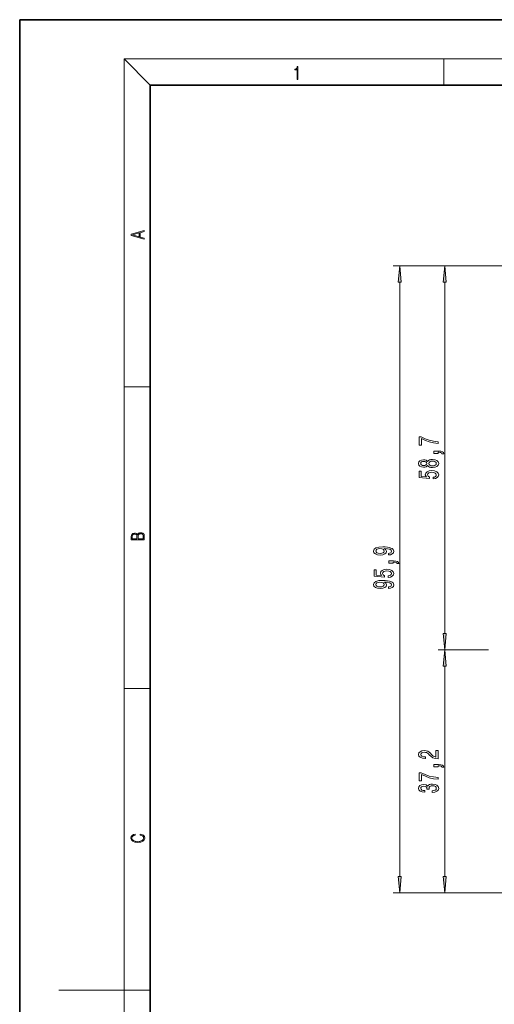
# Model space of a CAD drawing. Extents: x 0 to 210, y 0 to 297.
# Drawn here: x 0 to 73, y 146 to 297 of the extents above; entities that cross this region are included whole.
import ezdxf

# ---------------------------------------------------------------- set-up
doc = ezdxf.new("R2010")
doc.units = 0

msp = doc.modelspace()

# ---------------------------------------------------------------- linework, layer by layer
at = {"color": 7, "lineweight": 35}
for p, q in [((210, 297), (0, 297)), ((0, 297), (0, 0)), ((200, 287), (20, 287)), ((20, 287), (20, 10))]:
    msp.add_line(p, q, dxfattribs=at)
at = {"color": 7, "lineweight": 13}
for p, q in [((20, 287), (16, 291)), ((16, 291), (204, 291)), ((16, 291), (16, 6)), ((65, 287), (65, 291)), ((107.36, 259.32), (57.22, 259.32)), ((99.83, 259.32), (64.11, 259.32)), ((58.22, 165.88), (58.22, 256.83)), ((65.11, 203.08), (65.11, 256.83)), ((16, 240.83), (20, 240.83)), ((71.85, 200.59), (64.11, 200.59)), ((70.58, 200.59), (64.11, 200.59)), ((65.11, 165.88), (65.11, 198.1)), ((16, 194.67), (20, 194.67)), ((113.97, 163.39), (57.22, 163.39)), ((105.17, 163.39), (64.11, 163.39)), ((16, 148.5), (6, 148.5)), ((16, 148.5), (20, 148.5))]:
    msp.add_line(p, q, dxfattribs=at)
for points in [[(42.5, 287.87), (42.64, 287.87), (42.64, 289.82), (42.52, 289.82), (42.49, 289.64), (42.42, 289.52), (42.31, 289.45), (42.15, 289.44), (42.14, 289.44), (42.14, 289.32), (42.16, 289.32), (42.37, 289.34), (42.5, 289.42)], [(19.09, 263.42), (19.09, 263.57), (18.48, 263.74), (18.48, 264.41), (19.09, 264.58), (19.09, 264.73), (17.09, 264.16), (17.09, 263.99)], [(18.32, 263.78), (17.29, 264.07), (18.32, 264.37)], [(58.44, 256.83), (58.22, 259.32), (58.01, 256.83)], [(65.33, 256.83), (65.11, 259.32), (64.89, 256.83)], [(64.11, 232.16), (64.11, 232.42), (63.4, 232.51), (62.73, 232.66), (62.11, 232.87), (61.53, 233.15), (61.18, 233.15), (61.18, 231.91), (61.57, 231.91), (61.57, 232.9), (62.15, 232.61), (62.76, 232.4), (63.41, 232.25)], [(64.11, 230.63), (64.11, 230.8), (64.19, 230.8), (64.4, 230.79), (64.55, 230.75), (64.64, 230.68), (64.69, 230.57), (64.98, 230.57), (64.92, 230.75), (64.76, 230.88), (64.5, 230.96), (64.16, 230.99), (63.46, 230.99), (63.46, 230.63)], [(62.49, 228.78), (62.62, 228.64), (62.78, 228.55), (63, 228.5), (63.25, 228.48), (63.64, 228.52), (63.93, 228.64), (64.12, 228.83), (64.2, 229.1), (64.12, 229.36), (63.93, 229.55), (63.64, 229.67), (63.25, 229.72), (63, 229.7), (62.78, 229.64), (62.62, 229.55), (62.49, 229.42), (62.39, 229.52), (62.25, 229.59), (62.08, 229.64), (61.86, 229.65), (61.56, 229.61), (61.31, 229.5), (61.15, 229.33), (61.09, 229.1), (61.15, 228.86), (61.31, 228.69), (61.56, 228.58), (61.86, 228.54), (62.08, 228.55), (62.25, 228.59)], [(61.9, 228.78), (61.71, 228.8), (61.56, 228.87), (61.47, 228.96), (61.44, 229.1), (61.47, 229.23), (61.56, 229.33), (61.71, 229.39), (61.9, 229.41), (62.09, 229.39), (62.24, 229.33), (62.34, 229.23), (62.37, 229.1), (62.34, 228.96), (62.24, 228.87), (62.09, 228.8)], [(63.24, 228.73), (63.01, 228.75), (62.84, 228.82), (62.73, 228.94), (62.69, 229.1), (62.73, 229.25), (62.84, 229.37), (63.01, 229.44), (63.24, 229.47), (63.49, 229.44), (63.67, 229.37), (63.8, 229.25), (63.83, 229.1), (63.8, 228.94), (63.67, 228.82), (63.49, 228.75)], [(63.33, 226.74), (63.68, 226.8), (63.96, 226.93), (64.13, 227.11), (64.2, 227.35), (64.12, 227.61), (63.91, 227.82), (63.57, 227.95), (63.14, 228), (62.74, 227.95), (62.42, 227.83), (62.22, 227.63), (62.14, 227.38), (62.2, 227.19), (62.34, 227.04), (61.53, 227.11), (61.53, 227.9), (61.18, 227.9), (61.18, 226.94), (62.77, 226.79), (62.77, 227), (62.56, 227.15), (62.49, 227.34), (62.54, 227.51), (62.68, 227.64), (62.89, 227.72), (63.16, 227.75), (63.43, 227.72), (63.64, 227.63), (63.78, 227.51), (63.83, 227.34), (63.8, 227.21), (63.7, 227.1), (63.54, 227.02), (63.33, 226.98)], [(19.09, 217.41), (19.09, 217.82), (19.09, 218.09), (19.05, 218.26), (18.97, 218.35), (18.86, 218.43), (18.72, 218.47), (18.55, 218.49), (18.37, 218.47), (18.21, 218.41), (18.1, 218.32), (18.04, 218.2), (17.97, 218.29), (17.87, 218.36), (17.75, 218.41), (17.6, 218.42), (17.35, 218.37), (17.17, 218.24), (17.11, 218.09), (17.09, 217.9), (17.09, 217.41)], [(17.26, 217.88), (17.27, 218.06), (17.33, 218.18), (17.44, 218.26), (17.62, 218.28), (17.8, 218.25), (17.91, 218.18), (17.96, 218.05), (17.97, 217.87), (17.97, 217.55), (17.26, 217.55)], [(18.93, 217.55), (18.14, 217.55), (18.14, 217.96), (18.17, 218.13), (18.24, 218.25), (18.37, 218.32), (18.54, 218.35), (18.73, 218.32), (18.85, 218.25), (18.91, 218.13), (18.93, 217.95)], [(56.48, 215.1), (56.82, 215.14), (57.09, 215.25), (57.25, 215.42), (57.31, 215.66), (57.28, 215.81), (57.2, 215.95), (57.07, 216.07), (56.88, 216.16), (56.64, 216.24), (56.35, 216.3), (56.01, 216.33), (55.62, 216.35), (55.01, 216.3), (54.57, 216.17), (54.3, 215.97), (54.2, 215.69), (54.28, 215.44), (54.49, 215.25), (54.81, 215.12), (55.21, 215.08), (55.63, 215.12), (55.94, 215.25), (56.14, 215.43), (56.2, 215.66), (56.12, 215.9), (55.87, 216.09), (56.35, 216.04), (56.69, 215.96), (56.9, 215.83), (56.96, 215.66), (56.93, 215.53), (56.84, 215.43), (56.68, 215.36), (56.48, 215.34)], [(55.21, 215.33), (54.94, 215.36), (54.73, 215.43), (54.59, 215.55), (54.54, 215.69), (54.59, 215.85), (54.73, 215.96), (54.93, 216.04), (55.2, 216.07), (55.47, 216.04), (55.68, 215.96), (55.8, 215.84), (55.85, 215.69), (55.8, 215.54), (55.68, 215.43), (55.48, 215.36)], [(57.22, 213.83), (57.22, 214), (57.31, 214), (57.51, 213.99), (57.66, 213.95), (57.76, 213.88), (57.8, 213.77), (58.1, 213.77), (58.03, 213.95), (57.87, 214.08), (57.61, 214.16), (57.27, 214.19), (56.58, 214.19), (56.58, 213.83)], [(56.44, 211.65), (56.8, 211.71), (57.07, 211.84), (57.25, 212.03), (57.31, 212.26), (57.23, 212.53), (57.02, 212.73), (56.68, 212.86), (56.25, 212.91), (55.85, 212.87), (55.53, 212.74), (55.33, 212.55), (55.26, 212.3), (55.31, 212.1), (55.45, 211.95), (54.64, 212.02), (54.64, 212.81), (54.29, 212.81), (54.29, 211.85), (55.88, 211.71), (55.88, 211.91), (55.68, 212.06), (55.6, 212.26), (55.65, 212.42), (55.79, 212.55), (56, 212.63), (56.27, 212.66), (56.55, 212.63), (56.76, 212.55), (56.89, 212.42), (56.94, 212.26), (56.91, 212.12), (56.81, 212.01), (56.65, 211.93), (56.44, 211.9)], [(56.48, 209.96), (56.82, 210), (57.09, 210.11), (57.25, 210.29), (57.31, 210.52), (57.28, 210.68), (57.2, 210.81), (57.07, 210.93), (56.88, 211.03), (56.64, 211.11), (56.35, 211.16), (56.01, 211.2), (55.62, 211.21), (55.01, 211.17), (54.57, 211.04), (54.3, 210.84), (54.2, 210.56), (54.28, 210.31), (54.49, 210.11), (54.81, 209.99), (55.21, 209.95), (55.63, 209.99), (55.94, 210.11), (56.14, 210.29), (56.2, 210.52), (56.12, 210.77), (55.87, 210.95), (56.35, 210.91), (56.69, 210.83), (56.9, 210.7), (56.96, 210.53), (56.93, 210.39), (56.84, 210.29), (56.68, 210.23), (56.48, 210.2)], [(55.21, 210.2), (54.94, 210.23), (54.73, 210.3), (54.59, 210.41), (54.54, 210.56), (54.59, 210.71), (54.73, 210.83), (54.93, 210.9), (55.2, 210.93), (55.47, 210.9), (55.68, 210.83), (55.8, 210.71), (55.85, 210.55), (55.8, 210.41), (55.68, 210.3), (55.48, 210.23)], [(64.89, 203.08), (65.11, 200.59), (65.33, 203.08)], [(65.33, 198.1), (65.11, 200.59), (64.89, 198.1)], [(64.11, 183.92), (64.11, 185.16), (63.74, 185.16), (63.74, 184.18), (63.54, 184.24), (63.37, 184.33), (63.06, 184.62), (62.93, 184.77), (62.75, 184.94), (62.53, 185.06), (62.27, 185.13), (61.98, 185.16), (61.62, 185.12), (61.34, 184.99), (61.15, 184.81), (61.09, 184.57), (61.16, 184.32), (61.37, 184.13), (61.69, 184.01), (62.12, 183.96), (62.18, 183.96), (62.18, 184.2), (62.14, 184.2), (61.85, 184.22), (61.63, 184.29), (61.5, 184.4), (61.45, 184.55), (61.49, 184.7), (61.6, 184.81), (61.77, 184.89), (61.98, 184.91), (62.18, 184.89), (62.35, 184.85), (62.49, 184.76), (62.62, 184.65), (62.76, 184.5), (63.03, 184.24), (63.32, 184.06), (63.66, 183.96), (64.1, 183.92)], [(64.11, 182.66), (64.11, 182.84), (64.19, 182.84), (64.4, 182.83), (64.55, 182.78), (64.64, 182.71), (64.69, 182.6), (64.98, 182.6), (64.92, 182.78), (64.76, 182.91), (64.5, 182.99), (64.16, 183.02), (63.46, 183.02), (63.46, 182.66)], [(64.11, 180.77), (64.11, 181.03), (63.4, 181.12), (62.73, 181.27), (62.11, 181.48), (61.53, 181.76), (61.18, 181.76), (61.18, 180.53), (61.57, 180.53), (61.57, 181.51), (62.15, 181.23), (62.76, 181.01), (63.41, 180.86)], [(63.17, 178.77), (63.2, 178.77), (63.61, 178.81), (63.93, 178.93), (64.12, 179.12), (64.2, 179.38), (64.12, 179.65), (63.93, 179.85), (63.63, 179.98), (63.24, 180.03), (62.99, 180), (62.78, 179.95), (62.62, 179.85), (62.5, 179.73), (62.27, 179.9), (61.9, 179.96), (61.56, 179.92), (61.31, 179.81), (61.15, 179.63), (61.09, 179.38), (61.16, 179.14), (61.35, 178.96), (61.65, 178.85), (62.05, 178.81), (62.08, 178.81), (62.08, 179.04), (61.81, 179.06), (61.61, 179.13), (61.49, 179.24), (61.44, 179.39), (61.48, 179.52), (61.57, 179.62), (61.72, 179.68), (61.92, 179.71), (62.13, 179.68), (62.27, 179.62), (62.36, 179.51), (62.38, 179.36), (62.38, 179.26), (62.72, 179.26), (62.71, 179.39), (62.75, 179.55), (62.85, 179.68), (63.02, 179.75), (63.24, 179.77), (63.49, 179.75), (63.68, 179.67), (63.8, 179.55), (63.83, 179.39), (63.79, 179.23), (63.66, 179.11), (63.45, 179.03), (63.17, 179.01)], [(18.44, 172.23), (18.67, 172.19), (18.84, 172.1), (18.95, 171.96), (18.98, 171.78), (18.93, 171.56), (18.75, 171.4), (18.47, 171.3), (18.09, 171.26), (17.71, 171.3), (17.43, 171.4), (17.26, 171.56), (17.2, 171.78), (17.24, 171.95), (17.33, 172.08), (17.48, 172.18), (17.68, 172.22), (17.68, 172.36), (17.42, 172.31), (17.22, 172.19), (17.09, 172.01), (17.04, 171.78), (17.11, 171.5), (17.2, 171.39), (17.32, 171.3), (17.65, 171.16), (17.85, 171.13), (18.09, 171.12), (18.33, 171.13), (18.54, 171.16), (18.87, 171.29), (19.08, 171.5), (19.15, 171.77), (19.1, 172.01), (18.96, 172.2), (18.74, 172.32), (18.44, 172.37)], [(58.01, 165.88), (58.22, 163.39), (58.44, 165.88)], [(64.89, 165.88), (65.11, 163.39), (65.33, 165.88)]]:
    msp.add_lwpolyline(points, close=True, dxfattribs=at)
for points in [[(58.44, 256.83), (58.22, 259.32), (58.44, 256.83), (58.01, 256.83)], [(65.33, 256.83), (65.11, 259.32), (65.33, 256.83), (64.89, 256.83)], [(64.89, 203.08), (65.11, 200.59), (64.89, 203.08), (65.33, 203.08)], [(65.33, 198.1), (65.11, 200.59), (65.33, 198.1), (64.89, 198.1)], [(58.01, 165.88), (58.22, 163.39), (58.01, 165.88), (58.44, 165.88)], [(64.89, 165.88), (65.11, 163.39), (64.89, 165.88), (65.33, 165.88)]]:
    msp.add_solid(points, dxfattribs=at)

doc.saveas('drawing.dxf')
